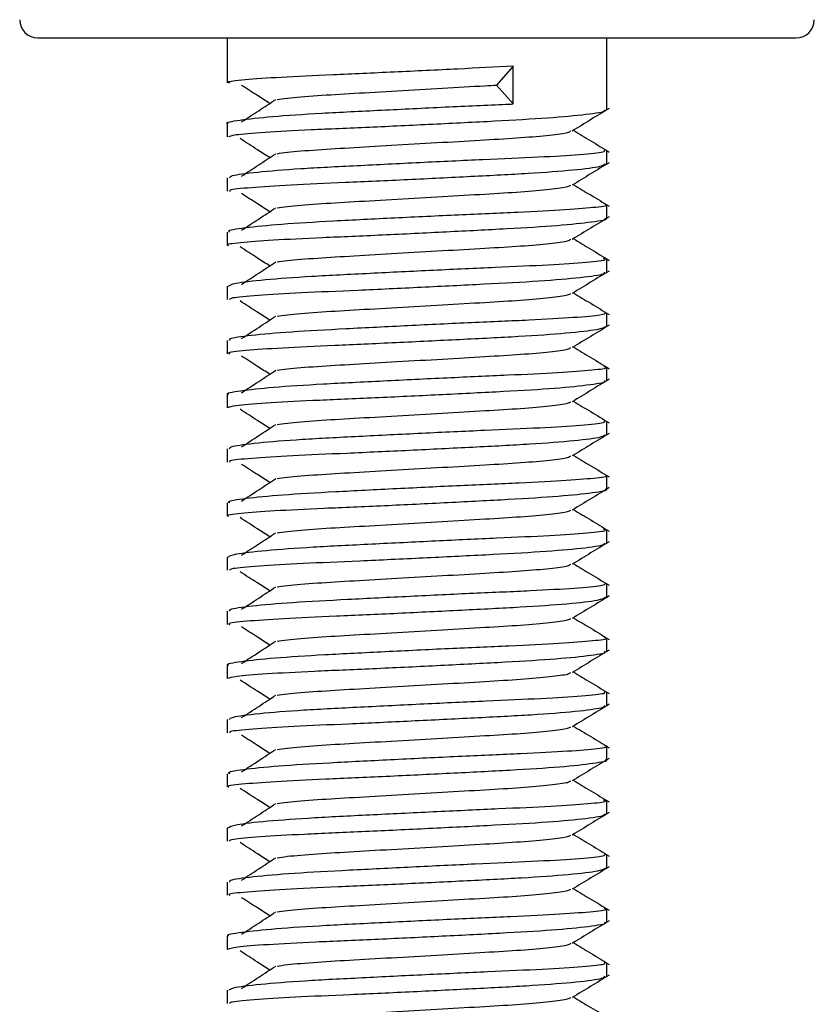
# Model space of a CAD drawing. Units: millimetres. Extents: x -3716 to 16431, y -9556 to 1738.
# Drawn here: x 7970 to 7978, y -5916 to -5905 of the extents above; entities that cross this region are included whole.
import ezdxf

# ---------------------------------------------------------------- set-up
doc = ezdxf.new("R2010")
doc.units = ezdxf.units.MM

msp = doc.modelspace()

# ---------------------------------------------------------------- linework, layer by layer
at = {"color": 7, "linetype": 'Continuous', "lineweight": 25}
for p, q in [((7969.876, -5905.655), (7971.154, -5905.655)), ((7971.154, -5905.655), (7978.276, -5905.655)), ((7971.976, -5906.155), (7971.976, -5905.655)), ((7976.176, -5905.655), (7976.176, -5906.453)), ((7975.141, -5905.969), (7974.958, -5906.179)), ((7975.141, -5906.388), (7975.141, -5905.969)), ((7974.958, -5906.179), (7975.141, -5906.388)), ((7971.976, -5906.754), (7971.976, -5906.608)), ((7976.176, -5906.905), (7976.176, -5907.053)), ((7971.976, -5907.355), (7971.976, -5907.208)), ((7976.176, -5907.505), (7976.176, -5907.652)), ((7971.976, -5907.955), (7971.976, -5907.808)), ((7976.176, -5908.105), (7976.176, -5908.253)), ((7971.976, -5908.554), (7971.976, -5908.408)), ((7976.176, -5908.705), (7976.176, -5908.853)), ((7971.976, -5909.155), (7971.976, -5909.008)), ((7976.176, -5909.305), (7976.176, -5909.452)), ((7971.976, -5909.754), (7971.976, -5909.608)), ((7976.176, -5909.905), (7976.176, -5910.053)), ((7971.976, -5910.355), (7971.976, -5910.208)), ((7976.176, -5910.505), (7976.176, -5910.652)), ((7971.976, -5910.955), (7971.976, -5910.808)), ((7976.176, -5911.105), (7976.176, -5911.253)), ((7971.976, -5911.555), (7971.976, -5911.408)), ((7976.176, -5911.705), (7976.176, -5911.853)), ((7971.976, -5912.155), (7971.976, -5912.008)), ((7976.176, -5912.305), (7976.176, -5912.452)), ((7971.976, -5912.754), (7971.976, -5912.608)), ((7976.176, -5912.905), (7976.176, -5913.053)), ((7971.976, -5913.355), (7971.976, -5913.208)), ((7976.176, -5913.505), (7976.176, -5913.652)), ((7971.976, -5913.955), (7971.976, -5913.808)), ((7976.176, -5914.105), (7976.176, -5914.253)), ((7971.976, -5914.555), (7971.976, -5914.408)), ((7976.176, -5914.705), (7976.176, -5914.853)), ((7971.976, -5915.155), (7971.976, -5915.008)), ((7976.176, -5915.305), (7976.176, -5915.452)), ((7971.976, -5915.754), (7971.976, -5915.608)), ((7976.176, -5915.905), (7976.176, -5916.053)), ((7971.976, -5916.355), (7971.976, -5916.208))]:
    msp.add_line(p, q, dxfattribs=at)
for centre, start, end in [((7969.876, -5905.455), 180, 270), ((7978.276, -5905.455), 270, 0)]:
    msp.add_arc(centre, 0.2, start, end, dxfattribs=at)
for points, knots in [([(7975.141, -5905.969), (7974.941, -5905.98), (7974.526, -5906.002), (7973.817, -5906.036), (7973.13, -5906.067), (7972.543, -5906.093), (7972.148, -5906.122), (7971.962, -5906.142), (7971.994, -5906.153), (7972.001, -5906.155)], [0, 0, 0, 0, 0.149783, 0.31047, 0.471169, 0.631727, 0.792297, 0.952859, 1, 1, 1, 1]), ([(7972.445, -5906.383), (7972.4, -5906.354), (7972.296, -5906.287), (7972.192, -5906.22), (7972.133, -5906.182)], [0, 0, 0, 0, 0.436016, 1, 1, 1, 1]), ([(7972.527, -5906.339), (7972.562, -5906.334), (7972.661, -5906.319), (7972.959, -5906.295), (7973.375, -5906.27), (7973.856, -5906.243), (7974.358, -5906.214), (7974.728, -5906.192), (7974.915, -5906.181), (7974.958, -5906.179)], [0, 0, 0, 0, 0.094056, 0.266643, 0.432529, 0.603306, 0.777566, 0.948107, 1, 1, 1, 1]), ([(7971.986, -5906.608), (7971.983, -5906.607), (7971.944, -5906.593), (7972.095, -5906.568), (7972.444, -5906.526), (7973.002, -5906.49), (7973.675, -5906.457), (7974.394, -5906.421), (7974.882, -5906.399), (7975.114, -5906.389), (7975.141, -5906.388)], [0, 0, 0, 0, 0.014631, 0.175371, 0.336069, 0.496799, 0.657461, 0.818098, 0.978734, 1, 1, 1, 1]), ([(7972.133, -5906.587), (7972.196, -5906.546), (7972.323, -5906.463), (7972.449, -5906.38), (7972.512, -5906.339)], [0, 0, 0, 0, 0.500034, 1, 1, 1, 1]), ([(7976.147, -5906.453), (7976.154, -5906.457), (7976.179, -5906.475), (7975.972, -5906.506), (7975.552, -5906.546), (7974.951, -5906.58), (7974.255, -5906.615), (7973.539, -5906.649), (7972.881, -5906.676), (7972.365, -5906.704), (7972.032, -5906.732), (7972.001, -5906.747), (7971.987, -5906.754)], [0, 0, 0, 0, 0.043101, 0.15067, 0.258274, 0.365866, 0.473385, 0.580913, 0.688408, 0.795843, 0.90327, 1, 1, 1, 1]), ([(7976.206, -5906.439), (7976.137, -5906.48), (7975.999, -5906.563), (7975.862, -5906.646), (7975.793, -5906.688)], [0, 0, 0, 0, 0.499976, 1, 1, 1, 1]), ([(7972.527, -5906.939), (7972.562, -5906.934), (7972.661, -5906.919), (7972.959, -5906.895), (7973.375, -5906.87), (7973.856, -5906.843), (7974.358, -5906.813), (7974.832, -5906.786), (7975.245, -5906.761), (7975.561, -5906.733), (7975.751, -5906.707), (7975.77, -5906.693), (7975.778, -5906.687)], [0, 0, 0, 0, 0.060032, 0.170183, 0.276063, 0.385059, 0.496284, 0.605129, 0.711082, 0.821335, 0.932262, 1, 1, 1, 1]), ([(7975.806, -5906.68), (7975.87, -5906.719), (7976.004, -5906.799), (7976.137, -5906.88), (7976.206, -5906.921)], [0, 0, 0, 0, 0.483818, 1, 1, 1, 1]), ([(7972.445, -5906.983), (7972.4, -5906.954), (7972.29, -5906.883), (7972.181, -5906.813), (7972.117, -5906.771)], [0, 0, 0, 0, 0.414486, 1, 1, 1, 1]), ([(7972.001, -5907.208), (7972.002, -5907.2), (7972.006, -5907.179), (7972.284, -5907.142), (7972.763, -5907.103), (7973.4, -5907.071), (7974.111, -5907.035), (7974.818, -5907.002), (7975.443, -5906.976), (7975.905, -5906.947), (7976.168, -5906.921), (7976.156, -5906.907), (7976.151, -5906.901)], [0, 0, 0, 0, 0.073783, 0.179464, 0.285184, 0.390862, 0.49651, 0.602151, 0.707754, 0.813302, 0.918867, 1, 1, 1, 1]), ([(7972.133, -5907.187), (7972.196, -5907.146), (7972.323, -5907.063), (7972.449, -5906.98), (7972.512, -5906.939)], [0, 0, 0, 0, 0.499906, 1, 1, 1, 1]), ([(7976.157, -5907.053), (7976.15, -5907.062), (7976.134, -5907.085), (7975.83, -5907.123), (7975.332, -5907.16), (7974.685, -5907.193), (7973.971, -5907.229), (7973.269, -5907.261), (7972.655, -5907.287), (7972.214, -5907.316), (7971.984, -5907.339), (7972, -5907.351), (7972.006, -5907.355)], [0, 0, 0, 0, 0.085633, 0.193194, 0.300808, 0.408352, 0.515869, 0.623386, 0.730837, 0.838275, 0.94571, 1, 1, 1, 1]), ([(7976.206, -5907.039), (7976.137, -5907.08), (7975.999, -5907.163), (7975.862, -5907.246), (7975.793, -5907.288)], [0, 0, 0, 0, 0.500103, 1, 1, 1, 1]), ([(7972.445, -5907.583), (7972.4, -5907.554), (7972.296, -5907.486), (7972.191, -5907.419), (7972.132, -5907.381)], [0, 0, 0, 0, 0.435508, 1, 1, 1, 1]), ([(7972.527, -5907.539), (7972.562, -5907.534), (7972.661, -5907.519), (7972.959, -5907.495), (7973.375, -5907.47), (7973.856, -5907.443), (7974.358, -5907.414), (7974.832, -5907.386), (7975.245, -5907.362), (7975.561, -5907.333), (7975.751, -5907.307), (7975.77, -5907.293), (7975.778, -5907.288)], [0, 0, 0, 0, 0.060032, 0.170186, 0.276063, 0.385062, 0.496284, 0.605132, 0.711082, 0.821335, 0.932262, 1, 1, 1, 1]), ([(7975.806, -5907.28), (7975.87, -5907.319), (7976.004, -5907.399), (7976.137, -5907.48), (7976.206, -5907.521)], [0, 0, 0, 0, 0.483946, 1, 1, 1, 1]), ([(7972.001, -5907.808), (7971.994, -5907.805), (7971.963, -5907.788), (7972.151, -5907.759), (7972.549, -5907.718), (7973.137, -5907.683), (7973.826, -5907.649), (7974.545, -5907.614), (7975.209, -5907.586), (7975.751, -5907.558), (7976.082, -5907.529), (7976.216, -5907.512), (7976.164, -5907.502), (7976.156, -5907.501)], [0, 0, 0, 0, 0.031971, 0.137658, 0.243358, 0.349061, 0.454696, 0.560331, 0.665953, 0.771492, 0.877067, 0.982601, 1, 1, 1, 1]), ([(7972.133, -5907.787), (7972.196, -5907.746), (7972.323, -5907.663), (7972.449, -5907.58), (7972.512, -5907.539)], [0, 0, 0, 0, 0.500162, 1, 1, 1, 1]), ([(7976.158, -5907.652), (7976.163, -5907.655), (7976.199, -5907.67), (7976.032, -5907.698), (7975.66, -5907.738), (7975.088, -5907.773), (7974.407, -5907.807), (7973.687, -5907.843), (7973.013, -5907.871), (7972.453, -5907.898), (7972.1, -5907.928), (7971.946, -5907.944), (7971.984, -5907.954), (7971.988, -5907.955)], [0, 0, 0, 0, 0.020347, 0.127928, 0.235533, 0.343149, 0.450682, 0.558226, 0.665761, 0.773215, 0.880655, 0.9881, 1, 1, 1, 1]), ([(7976.206, -5907.639), (7976.137, -5907.68), (7976, -5907.763), (7975.862, -5907.846), (7975.793, -5907.888)], [0, 0, 0, 0, 0.5002303, 1, 1, 1, 1]), ([(7972.527, -5908.139), (7972.562, -5908.134), (7972.661, -5908.119), (7972.959, -5908.095), (7973.375, -5908.071), (7973.856, -5908.043), (7974.358, -5908.013), (7974.832, -5907.986), (7975.245, -5907.962), (7975.561, -5907.933), (7975.751, -5907.907), (7975.77, -5907.893), (7975.778, -5907.887)], [0, 0, 0, 0, 0.060028, 0.170183, 0.27606, 0.385059, 0.496284, 0.605129, 0.711079, 0.821335, 0.932262, 1, 1, 1, 1]), ([(7975.806, -5907.88), (7975.87, -5907.919), (7976.004, -5907.999), (7976.137, -5908.08), (7976.206, -5908.121)], [0, 0, 0, 0, 0.483818, 1, 1, 1, 1]), ([(7972.445, -5908.183), (7972.4, -5908.154), (7972.29, -5908.083), (7972.181, -5908.013), (7972.117, -5907.971)], [0, 0, 0, 0, 0.414486, 1, 1, 1, 1]), ([(7971.986, -5908.408), (7972.001, -5908.397), (7972.033, -5908.373), (7972.369, -5908.334), (7972.888, -5908.296), (7973.546, -5908.263), (7974.263, -5908.228), (7974.959, -5908.196), (7975.557, -5908.17), (7975.977, -5908.14), (7976.188, -5908.117), (7976.155, -5908.105), (7976.143, -5908.101)], [0, 0, 0, 0, 0.0961099, 0.2017792, 0.3074946, 0.4131345, 0.5187602, 0.6243757, 0.7299481, 0.8354806, 0.94103, 1, 1, 1, 1]), ([(7972.133, -5908.387), (7972.196, -5908.346), (7972.323, -5908.263), (7972.449, -5908.18), (7972.512, -5908.139)], [0, 0, 0, 0, 0.500034, 1, 1, 1, 1]), ([(7976.147, -5908.253), (7976.15, -5908.26), (7976.16, -5908.279), (7975.91, -5908.314), (7975.453, -5908.353), (7974.829, -5908.386), (7974.123, -5908.421), (7973.412, -5908.455), (7972.774, -5908.481), (7972.291, -5908.51), (7972.008, -5908.536), (7972.002, -5908.549), (7972, -5908.554)], [0, 0, 0, 0, 0.062851, 0.170412, 0.277995, 0.385563, 0.493068, 0.600578, 0.708052, 0.81546, 0.922902, 1, 1, 1, 1]), ([(7976.206, -5908.239), (7976.137, -5908.28), (7975.999, -5908.363), (7975.862, -5908.446), (7975.793, -5908.488)], [0, 0, 0, 0, 0.499976, 1, 1, 1, 1]), ([(7972.445, -5908.783), (7972.4, -5908.754), (7972.29, -5908.683), (7972.181, -5908.613), (7972.117, -5908.571)], [0, 0, 0, 0, 0.414486, 1, 1, 1, 1]), ([(7972.527, -5908.739), (7972.562, -5908.734), (7972.661, -5908.719), (7972.959, -5908.695), (7973.375, -5908.67), (7973.856, -5908.643), (7974.358, -5908.614), (7974.832, -5908.586), (7975.245, -5908.562), (7975.561, -5908.533), (7975.751, -5908.507), (7975.77, -5908.493), (7975.778, -5908.487)], [0, 0, 0, 0, 0.060032, 0.170186, 0.276063, 0.385062, 0.496284, 0.605132, 0.711082, 0.821335, 0.932262, 1, 1, 1, 1]), ([(7975.806, -5908.48), (7975.87, -5908.519), (7976.004, -5908.599), (7976.137, -5908.68), (7976.206, -5908.721)], [0, 0, 0, 0, 0.483946, 1, 1, 1, 1]), ([(7972.006, -5909.008), (7972, -5909.002), (7971.985, -5908.983), (7972.217, -5908.95), (7972.661, -5908.91), (7973.276, -5908.877), (7973.978, -5908.842), (7974.692, -5908.807), (7975.338, -5908.781), (7975.835, -5908.752), (7976.148, -5908.724), (7976.161, -5908.708), (7976.167, -5908.701)], [0, 0, 0, 0, 0.054428, 0.160131, 0.26586, 0.371567, 0.47722, 0.582881, 0.688499, 0.79407, 0.899641, 1, 1, 1, 1]), ([(7972.133, -5908.987), (7972.196, -5908.946), (7972.323, -5908.863), (7972.449, -5908.78), (7972.512, -5908.739)], [0, 0, 0, 0, 0.499906, 1, 1, 1, 1]), ([(7976.173, -5908.853), (7976.152, -5908.865), (7976.109, -5908.889), (7975.753, -5908.93), (7975.222, -5908.967), (7974.557, -5908.999), (7973.839, -5909.035), (7973.148, -5909.065), (7972.558, -5909.092), (7972.156, -5909.121), (7971.965, -5909.142), (7971.995, -5909.152), (7972.002, -5909.155)], [0, 0, 0, 0, 0.1052635, 0.2128527, 0.3204526, 0.427987, 0.535512, 0.6430531, 0.7504971, 0.857924, 0.9653865, 1, 1, 1, 1]), ([(7976.206, -5908.839), (7976.137, -5908.88), (7976, -5908.963), (7975.862, -5909.046), (7975.793, -5909.088)], [0, 0, 0, 0, 0.5002303, 1, 1, 1, 1]), ([(7972.527, -5909.339), (7972.562, -5909.334), (7972.661, -5909.319), (7972.959, -5909.295), (7973.375, -5909.271), (7973.856, -5909.243), (7974.358, -5909.214), (7974.832, -5909.186), (7975.245, -5909.162), (7975.561, -5909.133), (7975.751, -5909.107), (7975.77, -5909.093), (7975.778, -5909.087)], [0, 0, 0, 0, 0.060028, 0.170183, 0.27606, 0.385059, 0.496281, 0.605129, 0.711079, 0.821332, 0.932262, 1, 1, 1, 1]), ([(7975.806, -5909.08), (7975.87, -5909.119), (7976.004, -5909.199), (7976.137, -5909.28), (7976.206, -5909.321)], [0, 0, 0, 0, 0.484081, 1, 1, 1, 1]), ([(7972.445, -5909.383), (7972.4, -5909.354), (7972.296, -5909.287), (7972.192, -5909.219), (7972.133, -5909.182)], [0, 0, 0, 0, 0.4355954, 1, 1, 1, 1]), ([(7971.989, -5909.608), (7971.985, -5909.607), (7971.946, -5909.593), (7972.102, -5909.566), (7972.458, -5909.525), (7973.02, -5909.489), (7973.695, -5909.456), (7974.415, -5909.42), (7975.095, -5909.39), (7975.665, -5909.364), (7976.038, -5909.334), (7976.204, -5909.314), (7976.158, -5909.303), (7976.146, -5909.3)], [0, 0, 0, 0, 0.012665, 0.118322, 0.223989, 0.329709, 0.435341, 0.540971, 0.646598, 0.75215, 0.857701, 0.963242, 1, 1, 1, 1]), ([(7972.133, -5909.587), (7972.196, -5909.546), (7972.323, -5909.463), (7972.449, -5909.38), (7972.512, -5909.339)], [0, 0, 0, 0, 0.500034, 1, 1, 1, 1]), ([(7976.148, -5909.452), (7976.155, -5909.457), (7976.182, -5909.474), (7975.981, -5909.505), (7975.568, -5909.546), (7974.97, -5909.579), (7974.276, -5909.614), (7973.559, -5909.648), (7972.899, -5909.675), (7972.377, -5909.704), (7972.036, -5909.732), (7972.001, -5909.747), (7971.984, -5909.754)], [0, 0, 0, 0, 0.0400282, 0.147586, 0.2551891, 0.3627711, 0.4702988, 0.5778276, 0.6853326, 0.7927651, 0.9002018, 1, 1, 1, 1]), ([(7976.206, -5909.439), (7976.137, -5909.48), (7975.999, -5909.563), (7975.862, -5909.646), (7975.793, -5909.688)], [0, 0, 0, 0, 0.499976, 1, 1, 1, 1]), ([(7972.445, -5909.983), (7972.4, -5909.954), (7972.29, -5909.883), (7972.181, -5909.813), (7972.117, -5909.771)], [0, 0, 0, 0, 0.414486, 1, 1, 1, 1]), ([(7972.527, -5909.939), (7972.562, -5909.934), (7972.661, -5909.919), (7972.959, -5909.895), (7973.375, -5909.87), (7973.856, -5909.843), (7974.358, -5909.813), (7974.832, -5909.786), (7975.245, -5909.761), (7975.561, -5909.733), (7975.751, -5909.707), (7975.77, -5909.693), (7975.778, -5909.687)], [0, 0, 0, 0, 0.060032, 0.170183, 0.276063, 0.385062, 0.496284, 0.605129, 0.711082, 0.821335, 0.932262, 1, 1, 1, 1]), ([(7975.806, -5909.68), (7975.87, -5909.719), (7976.004, -5909.799), (7976.137, -5909.88), (7976.206, -5909.921)], [0, 0, 0, 0, 0.483818, 1, 1, 1, 1]), ([(7972, -5910.208), (7972.003, -5910.199), (7972.009, -5910.178), (7972.294, -5910.142), (7972.78, -5910.102), (7973.42, -5910.07), (7974.131, -5910.034), (7974.837, -5910.001), (7975.458, -5909.975), (7975.916, -5909.946), (7976.171, -5909.92), (7976.156, -5909.907), (7976.15, -5909.901)], [0, 0, 0, 0, 0.076835, 0.182521, 0.288229, 0.393904, 0.499533, 0.605173, 0.710772, 0.816308, 0.921855, 1, 1, 1, 1]), ([(7972.133, -5910.187), (7972.196, -5910.146), (7972.323, -5910.063), (7972.449, -5909.98), (7972.512, -5909.939)], [0, 0, 0, 0, 0.499906, 1, 1, 1, 1]), ([(7976.155, -5910.053), (7976.15, -5910.062), (7976.138, -5910.084), (7975.841, -5910.121), (7975.349, -5910.159), (7974.704, -5910.192), (7973.991, -5910.228), (7973.288, -5910.26), (7972.671, -5910.286), (7972.224, -5910.315), (7971.987, -5910.338), (7972.001, -5910.351), (7972.006, -5910.355)], [0, 0, 0, 0, 0.082558, 0.190114, 0.297727, 0.405256, 0.512764, 0.620282, 0.727737, 0.83517, 0.942588, 1, 1, 1, 1]), ([(7976.206, -5910.039), (7976.137, -5910.081), (7975.999, -5910.163), (7975.862, -5910.246), (7975.793, -5910.288)], [0, 0, 0, 0, 0.500103, 1, 1, 1, 1]), ([(7972.527, -5910.539), (7972.562, -5910.534), (7972.661, -5910.519), (7972.959, -5910.495), (7973.375, -5910.47), (7973.856, -5910.443), (7974.358, -5910.414), (7974.832, -5910.386), (7975.245, -5910.362), (7975.561, -5910.333), (7975.751, -5910.307), (7975.77, -5910.293), (7975.778, -5910.288)], [0, 0, 0, 0, 0.060032, 0.170186, 0.276063, 0.385062, 0.496284, 0.605132, 0.711082, 0.821335, 0.932265, 1, 1, 1, 1]), ([(7975.806, -5910.28), (7975.87, -5910.319), (7976.004, -5910.399), (7976.137, -5910.48), (7976.206, -5910.521)], [0, 0, 0, 0, 0.483946, 1, 1, 1, 1]), ([(7972.445, -5910.583), (7972.4, -5910.554), (7972.296, -5910.486), (7972.191, -5910.419), (7972.133, -5910.381)], [0, 0, 0, 0, 0.4355607, 1, 1, 1, 1]), ([(7972.002, -5910.808), (7971.995, -5910.804), (7971.966, -5910.788), (7972.159, -5910.757), (7972.563, -5910.717), (7973.155, -5910.683), (7973.847, -5910.648), (7974.565, -5910.613), (7975.227, -5910.585), (7975.764, -5910.558), (7976.088, -5910.528), (7976.217, -5910.511), (7976.165, -5910.502), (7976.159, -5910.501)], [0, 0, 0, 0, 0.035026, 0.14071, 0.2464, 0.352115, 0.457744, 0.563383, 0.669016, 0.774548, 0.880104, 0.985652, 1, 1, 1, 1]), ([(7972.133, -5910.787), (7972.196, -5910.746), (7972.323, -5910.663), (7972.449, -5910.58), (7972.512, -5910.539)], [0, 0, 0, 0, 0.500162, 1, 1, 1, 1]), ([(7976.16, -5910.652), (7976.165, -5910.654), (7976.202, -5910.669), (7976.04, -5910.697), (7975.674, -5910.737), (7975.106, -5910.772), (7974.428, -5910.806), (7973.708, -5910.842), (7973.031, -5910.87), (7972.467, -5910.897), (7972.107, -5910.927), (7971.948, -5910.944), (7971.986, -5910.954), (7971.99, -5910.955)], [0, 0, 0, 0, 0.01726, 0.124827, 0.232428, 0.340051, 0.447596, 0.555143, 0.662683, 0.770117, 0.877593, 0.985042, 1, 1, 1, 1]), ([(7976.206, -5910.639), (7976.137, -5910.68), (7976, -5910.763), (7975.862, -5910.846), (7975.793, -5910.888)], [0, 0, 0, 0, 0.5002303, 1, 1, 1, 1]), ([(7972.445, -5911.183), (7972.4, -5911.154), (7972.29, -5911.083), (7972.181, -5911.013), (7972.117, -5910.971)], [0, 0, 0, 0, 0.414486, 1, 1, 1, 1]), ([(7972.527, -5911.139), (7972.562, -5911.134), (7972.661, -5911.119), (7972.959, -5911.095), (7973.375, -5911.071), (7973.856, -5911.043), (7974.358, -5911.013), (7974.832, -5910.986), (7975.245, -5910.961), (7975.561, -5910.933), (7975.751, -5910.907), (7975.77, -5910.893), (7975.778, -5910.887)], [0, 0, 0, 0, 0.060029, 0.170183, 0.27606, 0.385059, 0.496284, 0.605129, 0.711082, 0.821335, 0.932262, 1, 1, 1, 1]), ([(7975.806, -5910.88), (7975.87, -5910.919), (7976.004, -5910.999), (7976.137, -5911.08), (7976.206, -5911.121)], [0, 0, 0, 0, 0.483818, 1, 1, 1, 1]), ([(7971.983, -5911.408), (7972.001, -5911.397), (7972.037, -5911.373), (7972.381, -5911.333), (7972.905, -5911.295), (7973.566, -5911.263), (7974.284, -5911.227), (7974.977, -5911.195), (7975.572, -5911.169), (7975.986, -5911.139), (7976.19, -5911.117), (7976.155, -5911.105), (7976.143, -5911.101)], [0, 0, 0, 0, 0.0991006, 0.2047862, 0.3104803, 0.4161357, 0.5217543, 0.6273848, 0.7329466, 0.8384953, 0.9440366, 1, 1, 1, 1]), ([(7972.133, -5911.387), (7972.196, -5911.346), (7972.323, -5911.263), (7972.449, -5911.181), (7972.512, -5911.139)], [0, 0, 0, 0, 0.500034, 1, 1, 1, 1]), ([(7976.146, -5911.253), (7976.151, -5911.259), (7976.163, -5911.278), (7975.921, -5911.313), (7975.469, -5911.352), (7974.849, -5911.385), (7974.144, -5911.42), (7973.432, -5911.454), (7972.79, -5911.48), (7972.302, -5911.509), (7972.011, -5911.535), (7972.002, -5911.549), (7971.999, -5911.555)], [0, 0, 0, 0, 0.059753, 0.167316, 0.274895, 0.382458, 0.489965, 0.597476, 0.704956, 0.812383, 0.919816, 1, 1, 1, 1]), ([(7976.206, -5911.239), (7976.137, -5911.28), (7975.999, -5911.363), (7975.862, -5911.446), (7975.793, -5911.488)], [0, 0, 0, 0, 0.499976, 1, 1, 1, 1]), ([(7972.527, -5911.739), (7972.562, -5911.734), (7972.661, -5911.719), (7972.959, -5911.695), (7973.375, -5911.67), (7973.856, -5911.643), (7974.358, -5911.614), (7974.832, -5911.586), (7975.245, -5911.562), (7975.561, -5911.533), (7975.751, -5911.507), (7975.77, -5911.493), (7975.778, -5911.488)], [0, 0, 0, 0, 0.060032, 0.170186, 0.276063, 0.385062, 0.496284, 0.605132, 0.711082, 0.821335, 0.932262, 1, 1, 1, 1]), ([(7975.806, -5911.48), (7975.87, -5911.519), (7976.004, -5911.599), (7976.137, -5911.68), (7976.206, -5911.721)], [0, 0, 0, 0, 0.483946, 1, 1, 1, 1]), ([(7972.445, -5911.783), (7972.4, -5911.754), (7972.29, -5911.683), (7972.181, -5911.613), (7972.117, -5911.571)], [0, 0, 0, 0, 0.414486, 1, 1, 1, 1]), ([(7972.006, -5912.008), (7972.001, -5912.002), (7971.988, -5911.982), (7972.227, -5911.949), (7972.676, -5911.909), (7973.295, -5911.876), (7973.999, -5911.841), (7974.712, -5911.806), (7975.355, -5911.78), (7975.847, -5911.751), (7976.151, -5911.723), (7976.16, -5911.708), (7976.164, -5911.701)], [0, 0, 0, 0, 0.0574671, 0.1631591, 0.2688596, 0.3745836, 0.4802273, 0.5858906, 0.6915084, 0.7970588, 0.9026318, 1, 1, 1, 1]), ([(7972.133, -5911.987), (7972.196, -5911.946), (7972.323, -5911.863), (7972.449, -5911.78), (7972.512, -5911.739)], [0, 0, 0, 0, 0.500162, 1, 1, 1, 1]), ([(7976.17, -5911.853), (7976.152, -5911.864), (7976.113, -5911.889), (7975.765, -5911.929), (7975.24, -5911.965), (7974.577, -5911.998), (7973.859, -5912.034), (7973.167, -5912.065), (7972.573, -5912.091), (7972.165, -5912.12), (7971.968, -5912.142), (7971.996, -5912.152), (7972.003, -5912.155)], [0, 0, 0, 0, 0.102234, 0.209771, 0.31739, 0.424939, 0.532463, 0.63999, 0.747448, 0.854892, 0.962316, 1, 1, 1, 1]), ([(7976.206, -5911.839), (7976.137, -5911.88), (7976, -5911.963), (7975.862, -5912.046), (7975.793, -5912.088)], [0, 0, 0, 0, 0.5002303, 1, 1, 1, 1]), ([(7972.445, -5912.383), (7972.4, -5912.354), (7972.296, -5912.287), (7972.191, -5912.219), (7972.133, -5912.182)], [0, 0, 0, 0, 0.435489, 1, 1, 1, 1]), ([(7972.527, -5912.339), (7972.562, -5912.334), (7972.661, -5912.319), (7972.959, -5912.295), (7973.375, -5912.271), (7973.856, -5912.243), (7974.358, -5912.213), (7974.832, -5912.186), (7975.245, -5912.162), (7975.561, -5912.133), (7975.751, -5912.107), (7975.77, -5912.093), (7975.778, -5912.087)], [0, 0, 0, 0, 0.060028, 0.170183, 0.27606, 0.385059, 0.496284, 0.605129, 0.711079, 0.821335, 0.932262, 1, 1, 1, 1]), ([(7975.806, -5912.08), (7975.87, -5912.119), (7976.004, -5912.199), (7976.137, -5912.28), (7976.206, -5912.321)], [0, 0, 0, 0, 0.484081, 1, 1, 1, 1]), ([(7971.991, -5912.608), (7971.986, -5912.606), (7971.949, -5912.592), (7972.109, -5912.565), (7972.472, -5912.524), (7973.038, -5912.488), (7973.716, -5912.455), (7974.436, -5912.419), (7975.113, -5912.39), (7975.679, -5912.363), (7976.046, -5912.333), (7976.206, -5912.314), (7976.158, -5912.303), (7976.147, -5912.301)], [0, 0, 0, 0, 0.015704, 0.121363, 0.227025, 0.332748, 0.438368, 0.54399, 0.649617, 0.75515, 0.860696, 0.966253, 1, 1, 1, 1]), ([(7972.133, -5912.587), (7972.196, -5912.546), (7972.323, -5912.463), (7972.449, -5912.38), (7972.512, -5912.339)], [0, 0, 0, 0, 0.500034, 1, 1, 1, 1]), ([(7976.149, -5912.452), (7976.156, -5912.457), (7976.185, -5912.473), (7975.989, -5912.504), (7975.582, -5912.544), (7974.989, -5912.578), (7974.297, -5912.613), (7973.579, -5912.648), (7972.916, -5912.675), (7972.389, -5912.703), (7972.04, -5912.731), (7972, -5912.747), (7971.981, -5912.754)], [0, 0, 0, 0, 0.0369212, 0.14451, 0.2520956, 0.3596925, 0.467227, 0.5747586, 0.6822678, 0.7896975, 0.897149, 1, 1, 1, 1]), ([(7976.206, -5912.439), (7976.137, -5912.48), (7975.999, -5912.563), (7975.862, -5912.646), (7975.793, -5912.688)], [0, 0, 0, 0, 0.499976, 1, 1, 1, 1]), ([(7972.527, -5912.939), (7972.562, -5912.934), (7972.661, -5912.919), (7972.959, -5912.895), (7973.375, -5912.87), (7973.856, -5912.843), (7974.358, -5912.814), (7974.832, -5912.786), (7975.245, -5912.761), (7975.561, -5912.733), (7975.751, -5912.707), (7975.77, -5912.693), (7975.778, -5912.687)], [0, 0, 0, 0, 0.060032, 0.170186, 0.276063, 0.385062, 0.496284, 0.605129, 0.711082, 0.821335, 0.932262, 1, 1, 1, 1]), ([(7975.806, -5912.68), (7975.87, -5912.719), (7976.004, -5912.799), (7976.137, -5912.88), (7976.206, -5912.921)], [0, 0, 0, 0, 0.483946, 1, 1, 1, 1]), ([(7972.445, -5912.983), (7972.4, -5912.954), (7972.29, -5912.883), (7972.181, -5912.813), (7972.117, -5912.771)], [0, 0, 0, 0, 0.414486, 1, 1, 1, 1]), ([(7971.998, -5913.208), (7972.002, -5913.199), (7972.013, -5913.178), (7972.306, -5913.14), (7972.796, -5913.101), (7973.439, -5913.069), (7974.152, -5913.033), (7974.856, -5913), (7975.474, -5912.974), (7975.926, -5912.945), (7976.174, -5912.92), (7976.156, -5912.906), (7976.148, -5912.901)], [0, 0, 0, 0, 0.079832, 0.18551, 0.291231, 0.396918, 0.502547, 0.608183, 0.713767, 0.819319, 0.924866, 1, 1, 1, 1]), ([(7972.133, -5913.187), (7972.196, -5913.146), (7972.323, -5913.063), (7972.449, -5912.98), (7972.512, -5912.939)], [0, 0, 0, 0, 0.499906, 1, 1, 1, 1]), ([(7976.153, -5913.053), (7976.15, -5913.062), (7976.141, -5913.083), (7975.853, -5913.12), (7975.366, -5913.159), (7974.724, -5913.191), (7974.012, -5913.227), (7973.307, -5913.259), (7972.686, -5913.285), (7972.234, -5913.315), (7971.99, -5913.338), (7972.001, -5913.35), (7972.005, -5913.355)], [0, 0, 0, 0, 0.0795024, 0.1870294, 0.2946468, 0.4021832, 0.5096895, 0.6172071, 0.7246687, 0.8320795, 0.9394945, 1, 1, 1, 1]), ([(7976.206, -5913.039), (7976.137, -5913.08), (7976, -5913.163), (7975.862, -5913.246), (7975.793, -5913.288)], [0, 0, 0, 0, 0.5002303, 1, 1, 1, 1]), ([(7972.445, -5913.583), (7972.4, -5913.554), (7972.296, -5913.487), (7972.192, -5913.419), (7972.133, -5913.382)], [0, 0, 0, 0, 0.435667, 1, 1, 1, 1]), ([(7972.527, -5913.539), (7972.562, -5913.534), (7972.661, -5913.519), (7972.959, -5913.495), (7973.375, -5913.47), (7973.856, -5913.443), (7974.358, -5913.414), (7974.832, -5913.386), (7975.245, -5913.362), (7975.561, -5913.333), (7975.751, -5913.307), (7975.77, -5913.293), (7975.778, -5913.288)], [0, 0, 0, 0, 0.060032, 0.170186, 0.276063, 0.385062, 0.496284, 0.605132, 0.711082, 0.821335, 0.932265, 1, 1, 1, 1]), ([(7975.806, -5913.28), (7975.87, -5913.319), (7976.004, -5913.399), (7976.137, -5913.48), (7976.206, -5913.521)], [0, 0, 0, 0, 0.483946, 1, 1, 1, 1]), ([(7972.004, -5913.808), (7971.996, -5913.804), (7971.969, -5913.787), (7972.168, -5913.756), (7972.578, -5913.716), (7973.174, -5913.682), (7973.867, -5913.647), (7974.585, -5913.612), (7975.244, -5913.584), (7975.777, -5913.557), (7976.094, -5913.527), (7976.219, -5913.511), (7976.167, -5913.502), (7976.161, -5913.501)], [0, 0, 0, 0, 0.038047, 0.143734, 0.249452, 0.355155, 0.460795, 0.566434, 0.672064, 0.777599, 0.883173, 0.988711, 1, 1, 1, 1]), ([(7972.133, -5913.787), (7972.196, -5913.746), (7972.323, -5913.663), (7972.449, -5913.58), (7972.512, -5913.539)], [0, 0, 0, 0, 0.500034, 1, 1, 1, 1]), ([(7976.162, -5913.652), (7976.167, -5913.654), (7976.205, -5913.668), (7976.047, -5913.695), (7975.688, -5913.736), (7975.124, -5913.771), (7974.448, -5913.805), (7973.728, -5913.841), (7973.049, -5913.869), (7972.481, -5913.897), (7972.114, -5913.926), (7971.951, -5913.944), (7971.987, -5913.954), (7971.993, -5913.955)], [0, 0, 0, 0, 0.014206, 0.121799, 0.229388, 0.337008, 0.444551, 0.552088, 0.659616, 0.767085, 0.874531, 0.981991, 1, 1, 1, 1]), ([(7976.206, -5913.639), (7976.137, -5913.68), (7975.999, -5913.763), (7975.862, -5913.846), (7975.793, -5913.888)], [0, 0, 0, 0, 0.499976, 1, 1, 1, 1]), ([(7972.527, -5914.139), (7972.562, -5914.134), (7972.661, -5914.119), (7972.959, -5914.095), (7973.375, -5914.07), (7973.856, -5914.043), (7974.358, -5914.013), (7974.832, -5913.986), (7975.245, -5913.961), (7975.561, -5913.933), (7975.751, -5913.907), (7975.77, -5913.893), (7975.778, -5913.887)], [0, 0, 0, 0, 0.060032, 0.170183, 0.276063, 0.385059, 0.496284, 0.605129, 0.711082, 0.821335, 0.932262, 1, 1, 1, 1]), ([(7975.806, -5913.88), (7975.87, -5913.919), (7976.004, -5913.999), (7976.137, -5914.08), (7976.206, -5914.121)], [0, 0, 0, 0, 0.483818, 1, 1, 1, 1]), ([(7972.445, -5914.183), (7972.4, -5914.154), (7972.29, -5914.083), (7972.181, -5914.013), (7972.117, -5913.971)], [0, 0, 0, 0, 0.414486, 1, 1, 1, 1]), ([(7971.98, -5914.408), (7972, -5914.396), (7972.041, -5914.372), (7972.394, -5914.331), (7972.922, -5914.294), (7973.587, -5914.261), (7974.304, -5914.226), (7974.996, -5914.194), (7975.587, -5914.168), (7975.995, -5914.139), (7976.192, -5914.117), (7976.155, -5914.105), (7976.143, -5914.101)], [0, 0, 0, 0, 0.1021315, 0.2077915, 0.3135085, 0.4191421, 0.524767, 0.6303916, 0.7359564, 0.8414766, 0.9470114, 1, 1, 1, 1]), ([(7972.133, -5914.387), (7972.196, -5914.346), (7972.323, -5914.263), (7972.449, -5914.18), (7972.512, -5914.139)], [0, 0, 0, 0, 0.499906, 1, 1, 1, 1]), ([(7976.146, -5914.253), (7976.151, -5914.259), (7976.166, -5914.277), (7975.931, -5914.312), (7975.485, -5914.351), (7974.868, -5914.384), (7974.165, -5914.419), (7973.451, -5914.453), (7972.807, -5914.48), (7972.313, -5914.508), (7972.015, -5914.534), (7972.002, -5914.548), (7971.997, -5914.555)], [0, 0, 0, 0, 0.056657, 0.164227, 0.2718, 0.379377, 0.486879, 0.594401, 0.701877, 0.809294, 0.916757, 1, 1, 1, 1]), ([(7976.206, -5914.239), (7976.137, -5914.28), (7975.999, -5914.363), (7975.862, -5914.446), (7975.793, -5914.488)], [0, 0, 0, 0, 0.500103, 1, 1, 1, 1]), ([(7972.445, -5914.783), (7972.4, -5914.754), (7972.291, -5914.683), (7972.181, -5914.613), (7972.117, -5914.571)], [0, 0, 0, 0, 0.4147851, 1, 1, 1, 1]), ([(7972.527, -5914.739), (7972.562, -5914.734), (7972.661, -5914.719), (7972.959, -5914.695), (7973.375, -5914.67), (7973.856, -5914.643), (7974.358, -5914.614), (7974.832, -5914.586), (7975.245, -5914.562), (7975.561, -5914.533), (7975.751, -5914.507), (7975.77, -5914.493), (7975.778, -5914.488)], [0, 0, 0, 0, 0.060032, 0.170186, 0.276063, 0.385062, 0.496284, 0.605132, 0.711082, 0.821335, 0.932262, 1, 1, 1, 1]), ([(7975.806, -5914.48), (7975.87, -5914.519), (7976.004, -5914.599), (7976.137, -5914.68), (7976.206, -5914.721)], [0, 0, 0, 0, 0.483946, 1, 1, 1, 1]), ([(7972.005, -5915.008), (7972.001, -5915.001), (7971.991, -5914.982), (7972.237, -5914.948), (7972.692, -5914.908), (7973.314, -5914.875), (7974.02, -5914.84), (7974.732, -5914.805), (7975.371, -5914.779), (7975.858, -5914.75), (7976.155, -5914.723), (7976.159, -5914.708), (7976.161, -5914.701)], [0, 0, 0, 0, 0.0604751, 0.1661669, 0.2719065, 0.3776087, 0.4832621, 0.5889197, 0.6945405, 0.8000989, 0.9056796, 1, 1, 1, 1]), ([(7972.133, -5914.987), (7972.196, -5914.946), (7972.323, -5914.863), (7972.449, -5914.78), (7972.512, -5914.739)], [0, 0, 0, 0, 0.500162, 1, 1, 1, 1]), ([(7976.167, -5914.853), (7976.151, -5914.864), (7976.117, -5914.888), (7975.778, -5914.928), (7975.257, -5914.965), (7974.597, -5914.998), (7973.88, -5915.033), (7973.186, -5915.064), (7972.588, -5915.09), (7972.174, -5915.12), (7971.971, -5915.141), (7971.997, -5915.152), (7972.004, -5915.155)], [0, 0, 0, 0, 0.099112, 0.206704, 0.314291, 0.421855, 0.529367, 0.636898, 0.744339, 0.851779, 0.959246, 1, 1, 1, 1]), ([(7976.206, -5914.839), (7976.137, -5914.88), (7976, -5914.963), (7975.862, -5915.046), (7975.793, -5915.088)], [0, 0, 0, 0, 0.5002303, 1, 1, 1, 1]), ([(7972.527, -5915.339), (7972.562, -5915.334), (7972.661, -5915.319), (7972.959, -5915.295), (7973.375, -5915.271), (7973.856, -5915.243), (7974.358, -5915.213), (7974.832, -5915.186), (7975.245, -5915.161), (7975.561, -5915.133), (7975.751, -5915.107), (7975.77, -5915.093), (7975.778, -5915.087)], [0, 0, 0, 0, 0.060029, 0.170183, 0.27606, 0.385059, 0.496284, 0.605129, 0.711082, 0.821335, 0.932262, 1, 1, 1, 1]), ([(7975.806, -5915.08), (7975.87, -5915.119), (7976.004, -5915.199), (7976.137, -5915.28), (7976.206, -5915.321)], [0, 0, 0, 0, 0.483818, 1, 1, 1, 1]), ([(7972.445, -5915.383), (7972.4, -5915.354), (7972.296, -5915.287), (7972.191, -5915.219), (7972.133, -5915.182)], [0, 0, 0, 0, 0.435383, 1, 1, 1, 1]), ([(7971.993, -5915.608), (7971.988, -5915.606), (7971.952, -5915.591), (7972.116, -5915.564), (7972.486, -5915.523), (7973.056, -5915.487), (7973.736, -5915.454), (7974.456, -5915.418), (7975.131, -5915.389), (7975.692, -5915.362), (7976.053, -5915.333), (7976.208, -5915.313), (7976.159, -5915.303), (7976.148, -5915.301)], [0, 0, 0, 0, 0.018701, 0.124378, 0.230049, 0.335767, 0.441388, 0.547018, 0.652643, 0.758167, 0.86371, 0.969267, 1, 1, 1, 1]), ([(7972.133, -5915.587), (7972.196, -5915.546), (7972.323, -5915.463), (7972.449, -5915.38), (7972.512, -5915.339)], [0, 0, 0, 0, 0.500034, 1, 1, 1, 1]), ([(7976.15, -5915.452), (7976.157, -5915.456), (7976.188, -5915.472), (7975.998, -5915.503), (7975.597, -5915.543), (7975.008, -5915.577), (7974.317, -5915.612), (7973.599, -5915.647), (7972.933, -5915.674), (7972.402, -5915.702), (7972.044, -5915.731), (7972, -5915.747), (7971.978, -5915.754)], [0, 0, 0, 0, 0.0338476, 0.1414074, 0.2490082, 0.356616, 0.4641512, 0.5716878, 0.6791978, 0.7866366, 0.8940815, 1, 1, 1, 1]), ([(7976.206, -5915.439), (7976.137, -5915.48), (7975.999, -5915.563), (7975.862, -5915.646), (7975.793, -5915.688)], [0, 0, 0, 0, 0.499976, 1, 1, 1, 1]), ([(7972.445, -5915.983), (7972.4, -5915.954), (7972.29, -5915.883), (7972.181, -5915.813), (7972.117, -5915.771)], [0, 0, 0, 0, 0.414486, 1, 1, 1, 1]), ([(7972.527, -5915.939), (7972.562, -5915.934), (7972.661, -5915.919), (7972.959, -5915.895), (7973.375, -5915.87), (7973.856, -5915.843), (7974.358, -5915.814), (7974.832, -5915.786), (7975.245, -5915.762), (7975.561, -5915.733), (7975.751, -5915.707), (7975.77, -5915.693), (7975.778, -5915.687)], [0, 0, 0, 0, 0.060032, 0.170186, 0.276063, 0.385062, 0.496284, 0.605132, 0.711082, 0.821335, 0.932262, 1, 1, 1, 1]), ([(7975.806, -5915.68), (7975.87, -5915.719), (7976.004, -5915.799), (7976.137, -5915.88), (7976.206, -5915.921)], [0, 0, 0, 0, 0.483946, 1, 1, 1, 1]), ([(7971.996, -5916.208), (7972.002, -5916.198), (7972.016, -5916.177), (7972.317, -5916.139), (7972.813, -5916.1), (7973.459, -5916.068), (7974.173, -5916.032), (7974.875, -5915.999), (7975.49, -5915.973), (7975.936, -5915.944), (7976.176, -5915.919), (7976.155, -5915.906), (7976.147, -5915.901)], [0, 0, 0, 0, 0.082876, 0.188546, 0.294261, 0.399932, 0.505554, 0.61119, 0.716778, 0.822321, 0.927872, 1, 1, 1, 1]), ([(7972.133, -5916.187), (7972.196, -5916.146), (7972.323, -5916.063), (7972.449, -5915.98), (7972.512, -5915.939)], [0, 0, 0, 0, 0.499906, 1, 1, 1, 1]), ([(7976.151, -5916.053), (7976.15, -5916.061), (7976.145, -5916.082), (7975.864, -5916.119), (7975.382, -5916.157), (7974.744, -5916.19), (7974.033, -5916.226), (7973.326, -5916.258), (7972.702, -5916.284), (7972.244, -5916.314), (7971.993, -5916.338), (7972.002, -5916.35), (7972.005, -5916.355)], [0, 0, 0, 0, 0.076387, 0.183936, 0.291534, 0.399092, 0.506596, 0.614116, 0.721575, 0.829004, 0.936429, 1, 1, 1, 1]), ([(7976.206, -5916.039), (7976.137, -5916.08), (7976, -5916.163), (7975.862, -5916.246), (7975.793, -5916.288)], [0, 0, 0, 0, 0.5002303, 1, 1, 1, 1]), ([(7972.527, -5916.539), (7972.562, -5916.534), (7972.661, -5916.519), (7972.959, -5916.495), (7973.375, -5916.471), (7973.856, -5916.443), (7974.358, -5916.414), (7974.832, -5916.386), (7975.245, -5916.362), (7975.561, -5916.333), (7975.751, -5916.307), (7975.77, -5916.293), (7975.778, -5916.287)], [0, 0, 0, 0, 0.060028, 0.170183, 0.27606, 0.385059, 0.496281, 0.605129, 0.711079, 0.821332, 0.932262, 1, 1, 1, 1]), ([(7975.806, -5916.28), (7975.87, -5916.319), (7976.004, -5916.399), (7976.137, -5916.48), (7976.206, -5916.521)], [0, 0, 0, 0, 0.484081, 1, 1, 1, 1])]:
    msp.add_open_spline(points, degree=3, knots=knots, dxfattribs=at)

doc.saveas('drawing.dxf')
